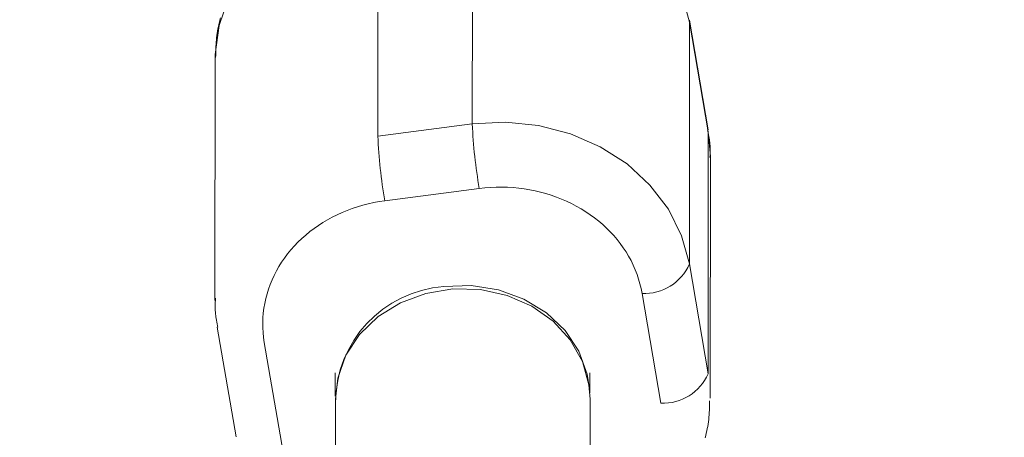
# Model space of a CAD drawing. Units: millimetres. Extents: x 280.5 to 321.4, y 170.8 to 218.8.
# Drawn here: x 305 to 305.3, y 197.1 to 197.2 of the extents above; entities that cross this region are included whole.
import ezdxf

# ---------------------------------------------------------------- set-up
doc = ezdxf.new("R2010")
doc.units = ezdxf.units.MM
doc.header["$MEASUREMENT"] = 0
doc.linetypes.add('AI-Linetype-0', pattern=[1.4, 0.7, -0.7])
doc.layers.add('Ebene 1', color=7, linetype='Continuous', lineweight=0)

# ---------------------------------------------------------------- blocks, each defined once
blk = doc.blocks.new('Block_0')
at = {"layer": 'Ebene 1', "color": 250, "lineweight": 9}
for p, q in [((305.11867, 197.25086), (305.11861, 197.17483)), ((305.08894, 197.17098), (305.089, 197.24702)), ((305.1927, 197.17297), (305.1868, 197.20744)), ((305.18685, 197.20684), (305.1868, 197.20744)), ((305.1868, 197.13081), (305.18685, 197.20684)), ((305.18685, 197.20684), (305.19275, 197.17236)), ((305.03784, 197.19534), (305.03778, 197.11931)), ((305.11861, 197.17483), (305.08894, 197.17098)), ((305.19275, 197.17236), (305.19269, 197.09633)), ((305.1934, 197.16463), (305.19275, 197.17236)), ((305.19335, 197.08859), (305.1934, 197.16463)), ((305.09115, 197.1507), (305.12082, 197.15454)), ((305.19269, 197.09633), (305.1868, 197.13081)), ((305.17196, 197.12153), (305.17785, 197.08705)), ((305.03849, 197.11097), (305.04438, 197.07649)), ((305.05916, 197.07166), (305.05327, 197.10614)), ((305.07556, 197.09662), (305.07555, 197.08927)), ((305.15556, 197.09033), (305.15556, 197.09657)), ((305.07562, 197.08828), (305.07562, 196.93285)), ((305.15562, 196.93285), (305.15562, 197.08828))]:
    blk.add_line(p, q, dxfattribs=at)
for points in [[(305.18685, 197.20684), (305.18442, 197.2157), (305.18025, 197.22406), (305.17448, 197.23167), (305.16729, 197.23828), (305.15888, 197.24371), (305.14953, 197.24778), (305.1395, 197.25038), (305.12911, 197.25141), (305.11867, 197.25086)], [(305.089, 197.24702), (305.07882, 197.24489), (305.06923, 197.24127), (305.06051, 197.23624), (305.05292, 197.22997), (305.04669, 197.22265), (305.04202, 197.21449), (305.03905, 197.20576), (305.03786, 197.1967), (305.03784, 197.19534)], [(305.03952, 197.20815), (305.03934, 197.20747), (305.03916, 197.20679), (305.039, 197.2061), (305.03885, 197.20542), (305.03871, 197.20473), (305.03859, 197.20404), (305.03847, 197.20335), (305.03838, 197.20266), (305.03829, 197.20197), (305.03822, 197.20127), (305.03816, 197.20058), (305.03812, 197.19988), (305.03808, 197.19918), (305.03805, 197.19848), (305.03803, 197.19779), (305.03801, 197.19709), (305.038, 197.19639), (305.03798, 197.19569)], [(305.11861, 197.17483), (305.12905, 197.17538), (305.13944, 197.17434), (305.14947, 197.17175), (305.15883, 197.16768), (305.16723, 197.16225), (305.17443, 197.15564), (305.1802, 197.14803), (305.18436, 197.13967), (305.1868, 197.13081)], [(305.19326, 197.16428), (305.19327, 197.16455), (305.19329, 197.16483), (305.19331, 197.1651), (305.19333, 197.16537), (305.19334, 197.16564), (305.19335, 197.16591), (305.19336, 197.16619), (305.19337, 197.16646), (305.19337, 197.16673), (305.19336, 197.167), (305.19335, 197.16727), (305.19334, 197.16754), (305.19332, 197.16781), (305.1933, 197.16808), (305.19328, 197.16835), (305.19325, 197.16862), (305.19322, 197.16889), (305.19319, 197.16916), (305.19316, 197.16943), (305.19312, 197.1697), (305.19308, 197.16997), (305.19304, 197.17024), (305.19299, 197.17051), (305.19295, 197.17078), (305.1929, 197.17105), (305.19285, 197.17132), (305.1928, 197.17159), (305.19275, 197.17186), (305.1927, 197.17213), (305.19264, 197.1724), (305.19259, 197.17267), (305.19254, 197.17294)], [(305.12082, 197.15454), (305.12259, 197.15474), (305.12436, 197.15488), (305.12614, 197.15495), (305.12791, 197.15497), (305.12967, 197.15492), (305.13143, 197.15482), (305.13318, 197.15465), (305.13492, 197.15443), (305.13664, 197.15414), (305.13836, 197.1538), (305.14005, 197.1534), (305.14173, 197.15294), (305.14338, 197.15243), (305.14502, 197.15186), (305.14663, 197.15123), (305.14821, 197.15055), (305.14976, 197.14981), (305.15129, 197.14901), (305.15278, 197.14817), (305.15423, 197.14726), (305.15565, 197.14631), (305.15701, 197.14532), (305.15833, 197.14428), (305.15959, 197.1432), (305.1608, 197.14208), (305.16196, 197.14092), (305.16306, 197.13972), (305.16411, 197.13849), (305.1651, 197.13723), (305.16603, 197.13593), (305.16691, 197.1346), (305.16772, 197.13325), (305.16847, 197.13186), (305.16917, 197.13045), (305.1698, 197.12902), (305.17036, 197.12756), (305.17086, 197.12608), (305.17129, 197.12458), (305.17166, 197.12306), (305.17196, 197.12153)], [(305.05327, 197.10614), (305.05304, 197.10768), (305.05288, 197.10923), (305.0528, 197.11077), (305.05278, 197.11232), (305.05283, 197.11385), (305.05295, 197.11539), (305.05314, 197.11691), (305.0534, 197.11843), (305.05373, 197.11993), (305.05412, 197.12142), (305.05458, 197.1229), (305.0551, 197.12436), (305.05569, 197.1258), (305.05635, 197.12723), (305.05707, 197.12863), (305.05785, 197.13001), (305.0587, 197.13136), (305.05961, 197.13269), (305.06058, 197.13399), (305.06162, 197.13526), (305.06271, 197.13649), (305.06385, 197.13768), (305.06504, 197.13882), (305.06628, 197.13992), (305.06757, 197.14098), (305.0689, 197.14199), (305.07027, 197.14295), (305.07168, 197.14386), (305.07313, 197.14472), (305.07462, 197.14554), (305.07614, 197.1463), (305.0777, 197.14701), (305.07929, 197.14766), (305.0809, 197.14827), (305.08255, 197.14881), (305.08422, 197.14931), (305.08592, 197.14974), (305.08764, 197.15012), (305.08938, 197.15044), (305.09115, 197.1507)], [(305.10966, 197.12371), (305.1183, 197.12401), (305.12682, 197.12268), (305.13481, 197.11979), (305.14189, 197.11547), (305.14775, 197.10992), (305.1521, 197.1034), (305.15474, 197.09622), (305.15551, 197.09084)], [(305.15321, 197.10018), (305.14939, 197.10693), (305.144, 197.11282), (305.13727, 197.11755), (305.12953, 197.12091), (305.12115, 197.12275), (305.1125, 197.12298), (305.104, 197.12158), (305.09604, 197.11863), (305.089, 197.11426), (305.08321, 197.10867), (305.07893, 197.10213), (305.07636, 197.09494), (305.07562, 197.08828)], [(305.03795, 197.12009), (305.03793, 197.11981), (305.03791, 197.11952), (305.03789, 197.11924), (305.03787, 197.11895), (305.03785, 197.11867), (305.03784, 197.11838), (305.03783, 197.11809), (305.03782, 197.11781), (305.03782, 197.11752), (305.03782, 197.11724), (305.03782, 197.11695), (305.03783, 197.11667), (305.03785, 197.11638), (305.03787, 197.1161), (305.03789, 197.11582), (305.03792, 197.11553), (305.03795, 197.11525), (305.03798, 197.11496), (305.03801, 197.11468), (305.03805, 197.1144), (305.03809, 197.11411), (305.03813, 197.11383), (305.03818, 197.11354), (305.03823, 197.11326), (305.03828, 197.11298), (305.03833, 197.11269), (305.03838, 197.11241), (305.03843, 197.11213), (305.03848, 197.11184), (305.03854, 197.11156), (305.03859, 197.11128), (305.03865, 197.111)], [(305.15562, 197.08828), (305.15527, 197.09287), (305.15321, 197.10018)], [(305.19177, 197.07618), (305.19196, 197.0769), (305.19213, 197.07761), (305.1923, 197.07833), (305.19244, 197.07905), (305.19258, 197.07977), (305.1927, 197.0805), (305.1928, 197.08122), (305.19289, 197.08195), (305.19296, 197.08268), (305.19302, 197.08341), (305.19307, 197.08414), (305.1931, 197.08488), (305.19313, 197.08561), (305.19315, 197.08634), (305.19316, 197.08708), (305.19318, 197.08781)]]:
    blk.add_lwpolyline(points, dxfattribs=at)
for points in [[(305.11861, 197.17483), (305.11889, 197.16803), (305.11963, 197.16125), (305.12082, 197.15454)], [(305.08894, 197.17098), (305.08922, 197.16418), (305.08995, 197.1574), (305.09115, 197.1507)], [(305.17196, 197.12153), (305.17835, 197.12124), (305.18426, 197.12493), (305.1868, 197.13081)], [(305.10966, 197.12371), (305.09051, 197.12229), (305.07569, 197.10637), (305.07562, 197.08718)], [(305.17785, 197.08705), (305.18425, 197.08676), (305.19016, 197.09045), (305.19269, 197.09633)]]:
    blk.add_open_spline(points, degree=3, dxfattribs=at)

msp = doc.modelspace()

# ---------------------------------------------------------------- linework, layer by layer
at = {"layer": 'Ebene 1', "color": 250, "linetype": 'AI-Linetype-0', "lineweight": 18}
msp.add_open_spline([(288.86562, 188.05139), (288.86562, 179.07676), (296.141, 171.80139), (305.11562, 171.80139), (314.09025, 171.80139), (321.36562, 179.07676), (321.36562, 188.05139), (321.36562, 197.02602), (314.09025, 204.30139), (305.11562, 204.30139), (296.141, 204.30139), (288.86562, 197.02602), (288.86562, 188.05139)], degree=3, knots=[0, 0, 0, 0, 1, 1, 1, 2, 2, 2, 3, 3, 3, 4, 4, 4, 4], dxfattribs=at)

# ---------------------------------------------------------------- block references
at = {"layer": 'Ebene 1'}
msp.add_blockref('Block_0', (0, 0), dxfattribs=at)

doc.saveas('drawing.dxf')
